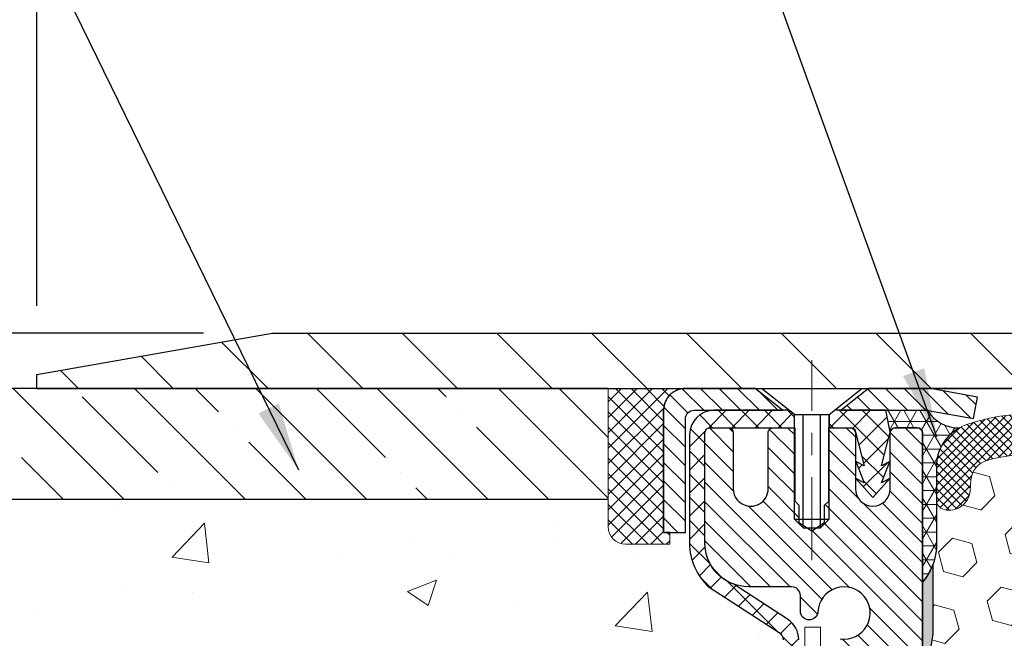
# Model space of a CAD drawing. Extents: x 13 to 3254, y -2 to 1977.
# Drawn here: x 160 to 165, y 53 to 55 of the extents above; entities that cross this region are included whole.
import ezdxf

# ---------------------------------------------------------------- set-up
doc = ezdxf.new("R2010")
doc.units = 0
doc.header["$LTSCALE"] = 5
doc.header["$MEASUREMENT"] = 0
doc.linetypes.add('CENTERX2', pattern=[4, 2.5, -0.5, 0.5, -0.5])
doc.layers.get('0').update_dxf_attribs({"color": 200, "linetype": 'CONTINUOUS'})
doc.layers.get('DEFPOINTS').update_dxf_attribs({"linetype": 'CONTINUOUS'})
for name, color, linetype, lineweight in [('CENTERLINE - L', 1, 'CENTERX2', 18), ('CONCRETE - H', 130, 'CONTINUOUS', 9), ('CONCRETE - L', 132, 'CONTINUOUS', 13), ('CORNER BEAD - H', 50, 'CONTINUOUS', 15), ('CORNER BEAD - L', 52, 'CONTINUOUS', 25), ('COVER PLATE - H', 251, 'CONTINUOUS', 13), ('COVER PLATE - L', 7, 'CONTINUOUS', 25), ('DECK COAT - L', 22, 'CONTINUOUS', 18), ('DIMS', 50, 'CONTINUOUS', 25), ('EPOXY ADHESIVE - H', 50, 'CONTINUOUS', 15), ('EPOXY ADHESIVE - L', 52, 'CONTINUOUS', 25), ('FOAM INSERT - H', 150, 'CONTINUOUS', 9), ('MIG CAPPING STRIP - H', 251, 'CONTINUOUS', 20), ('MIG CAPPING STRIP - L', 7, 'CONTINUOUS', 25), ('MIG RETAINER - H', 251, 'CONTINUOUS', 20), ('MIG RETAINER - L', 7, 'CONTINUOUS', 30), ('NOSING - H', 100, 'CONTINUOUS', 15), ('PVC SIDESHEET - H', 170, 'CONTINUOUS', 20), ('PVC SIDESHEET - L', 150, 'CONTINUOUS', 25), ('SCREW - L', 1, 'CONTINUOUS', 25), ('SEALANT - H', 50, 'CONTINUOUS', 15), ('SEALANT - L', 52, 'CONTINUOUS', 20), ('SILICONE BELLOWS - H', 20, 'CONTINUOUS', 13), ('SILICONE BELLOWS - L', 22, 'CONTINUOUS', 13), ('TEXT - 4', 241, 'CONTINUOUS', 25)]:
    doc.layers.add(name, color=color, linetype=linetype, lineweight=lineweight)
doc.layers.add('NOSING - L', color=102, linetype='CONTINUOUS')
doc.layers.add('SEALANT', color=1, linetype='CONTINUOUS')
doc.dimstyles.get("Standard").update_dxf_attribs({"dimtxt": 0.18, "dimasz": 0.18, "dimexe": 0.18, "dimexo": 0.0625, "dimgap": 0.09, "dimtad": 0, "dimtih": 1, "dimtoh": 1, "dimdec": 4, "dimzin": 0, "dimdsep": 46, "dimtxsty": 'Standard', "dimcen": 0.09, "dimadec": 0, "dimazin": 0, "dimtfac": 1, "dimtdec": 4, "dimtofl": 0, "dimtmove": 0, "dimatfit": 3, "dimfxl": 1, "dimtolj": 1, "dimtzin": 0, "dimarcsym": 0})

# ---------------------------------------------------------------- blocks, each defined once
blk = doc.blocks.new('*X26')
at = {"color": 0}
for p, q in [((1237.986130794628, 929.2961535421395), (1237.97385116075, 929.3084331760182)), ((1238.536813030436, 929.1775962613214), (1238.667649945133, 929.3084331760183)), ((1239.602059879881, 928.4750761578006), (1240.435416898099, 929.3084331760183)), ((1246.588648714498, 922.4614025752369), (1239.741618113716, 929.3084331760182)), ((1240.190661302946, 927.2959106278986), (1242.203183851066, 929.3084331760184)), ((1240.238648714498, 923.8083641335176), (1245.738717756998, 929.3084331760184)), ((1240.238648714498, 925.5761310864839), (1243.970950804032, 929.3084331760184)), ((1240.238648714498, 922.0405971805513), (1246.588648714498, 928.3905971805514)), ((1246.588648714498, 924.2291695282032), (1241.509385066682, 929.3084331760182)), ((1246.588648714498, 925.9969364811695), (1243.277152019649, 929.3084331760182)), ((1246.588648714498, 927.7647034341359), (1245.044918972615, 929.3084331760182)), ((1246.588648714498, 920.6936356222706), (1240.226369080619, 927.0559152561492)), ((1240.238648714498, 920.2728302275848), (1246.588648714498, 926.622830227585)), ((1246.588648714497, 918.9258686693039), (1240.238648714498, 925.2758686693037)), ((1240.238648714498, 918.5050632746186), (1246.588648714498, 924.8550632746186)), ((1246.588648714497, 917.1581017163379), (1240.238648714498, 923.5081017163377)), ((1240.238648714498, 916.7372963216523), (1246.588648714498, 923.0872963216523)), ((1246.588648714497, 915.3903347633716), (1240.238648714498, 921.7403347633713)), ((1240.238648714498, 914.9695293686858), (1246.588648714498, 921.3195293686858)), ((1246.588648714497, 913.6225678104047), (1240.238648714498, 919.9725678104049)), ((1240.238648714498, 913.2017624157195), (1246.588648714498, 919.5517624157194)), ((1246.193007264837, 912.2504423070994), (1240.238648714498, 918.2048008574385)), ((1240.249262063965, 911.4446088122202), (1246.588648714498, 917.783995462753)), ((1245.15052543455, 911.5251571844204), (1240.238648714498, 916.4370339044722)), ((1242.017029016931, 911.4446088122202), (1246.588648714498, 916.0162285097866)), ((1243.463306853783, 911.4446088122203), (1240.238648714498, 914.6692669515057)), ((1243.784795969898, 911.4446088122203), (1246.588648714498, 914.2484615568203)), ((1239.538648714498, 912.5017624157197), (1239.845319474796, 912.8084331760185)), ((1241.695539900817, 911.4446088122203), (1240.238648714498, 912.9014999985397)), ((1239.92777294785, 911.4446088122202), (1239.538648714498, 911.833733045573))]:
    blk.add_line(p, q, dxfattribs=at)
blk = doc.blocks.new('*X25')
at = {"color": 0}
for p, q in [((1133.863152648957, 902.6043771683002), (1131.387882366872, 905.0796474503851)), ((1135.984472992516, 902.6043771683002), (1133.484472992516, 905.1043771683001)), ((1138.105793336076, 902.6043771683002), (1135.605793336076, 905.1043771683001)), ((1140.227113679636, 902.6043771683002), (1137.727113679635, 905.1043771683002)), ((1142.348434023195, 902.6043771683002), (1140.287575257986, 904.6652359335101)), ((1155.076356084553, 902.6043771683001), (1152.648486142306, 905.0322471105471)), ((1157.197676428113, 902.6043771683001), (1154.697676428113, 905.1043771683002)), ((1159.318996771673, 902.6043771683001), (1156.818996771672, 905.1043771683002)), ((1161.868560061922, 902.1761342216098), (1158.940317115232, 905.1043771683002)), ((1164.461284926273, 901.7047297008188), (1161.355634957523, 904.8103796695679)), ((1132.033135520439, 902.3130739532578), (1129.972474273652, 904.3737352000455)), ((1152.955035740993, 902.6043771683001), (1151.469974840329, 904.0894380689649)), ((1165.076234728014, 903.2111002426379), (1163.948359821874, 904.338975148777)), ((1131.738648714498, 900.4862404156396), (1129.264174327774, 902.9607148023633)), ((1150.833715397434, 902.6043771683001), (1150.291463538351, 903.1466290273829)), ((1131.738648714498, 898.3649200720799), (1129.238648714498, 900.86492007208)), ((1131.738648714498, 896.2435997285204), (1129.238648714498, 898.7435997285204)), ((1131.738648714498, 894.1222793849607), (1129.238648714498, 896.6222793849607)), ((1131.738648714498, 892.0009590414011), (1129.238648714498, 894.5009590414012)), ((1131.738648714498, 889.8796386978414), (1129.238648714498, 892.3796386978415)), ((1130.89258990048, 888.6043771683), (1129.238648714498, 890.2583183542819))]:
    blk.add_line(p, q, dxfattribs=at)
blk = doc.blocks.new('*D30')
at = {"layer": 'DEFPOINTS', "color": 0, "transparency": 16777216}
for p in [(161.3471599786859, 54.06981262581876), (157.2370495596884, 53.81981262581853), (160.283794637505, 53.81981262581853)]:
    blk.add_point(p, dxfattribs=at)
at = {"layer": 'DIMS', "color": 0, "lineweight": -2, "transparency": 16777216}
for p, q in [((156.9270495596884, 55.55684669107352), (157.2370495596884, 55.55684669107352)), ((157.2370495596884, 55.55684669107352), (157.2370495596884, 54.68981262581875)), ((157.2370495596884, 54.37981262581876), (157.2370495596884, 54.68981262581875)), ((161.0371599786859, 54.06981262581876), (156.9270495596884, 54.06981262581876)), ((159.973794637505, 53.81981262581853), (156.9270495596884, 53.81981262581853)), ((157.2370495596884, 53.50981262581853), (157.2370495596884, 53.19981262581853))]:
    blk.add_line(p, q, dxfattribs=at)
at = {"layer": 'DIMS', "color": 0, "transparency": 16777216}
for points in [[(157.1853828930217, 54.37981262581876), (157.2887162263551, 54.37981262581876), (157.2370495596884, 54.06981262581876)], [(157.1853828930217, 53.50981262581853), (157.2887162263551, 53.50981262581853), (157.2370495596884, 53.81981262581853)]]:
    blk.add_solid(points, dxfattribs=at)
at = {"layer": 'DIMS', "color": 0, "transparency": 16777216, "insert": (155.6353828930217, 55.55684669107355), "char_height": 0.31, "attachment_point": 5}
blk.add_mtext('\\A1;1/4 IN\\P [6.4mm]', dxfattribs=at)
blk = doc.blocks.new('*D32')
at = {"layer": 'DEFPOINTS', "color": 0, "transparency": 16777216}
for p in [(178.2837946375048, 57.49269889166617), (160.283794637505, 53.8823126258183), (178.2837946375048, 53.88231262581851)]:
    blk.add_point(p, dxfattribs=at)
at = {"layer": 'DIMS', "color": 0, "lineweight": -2, "transparency": 16777216}
for p, q in [((160.283794637505, 54.1923126258183), (160.283794637505, 57.80269889166618)), ((178.2837946375048, 54.19231262581852), (178.2837946375048, 57.80269889166618)), ((160.593794637505, 57.49269889166617), (167.4228885292429, 57.49269889166617)), ((177.9737946375048, 57.49269889166617), (170.6262218625762, 57.49269889166617))]:
    blk.add_line(p, q, dxfattribs=at)
at = {"layer": 'DIMS', "color": 0, "transparency": 16777216}
for points in [[(160.593794637505, 57.54436555833284), (160.593794637505, 57.4410322249995), (160.283794637505, 57.49269889166617)], [(177.9737946375048, 57.54436555833284), (177.9737946375048, 57.4410322249995), (178.2837946375048, 57.49269889166617)]]:
    blk.add_solid(points, dxfattribs=at)
at = {"layer": 'DIMS', "color": 0, "transparency": 16777216, "insert": (169.0245551959096, 57.49269889166617), "char_height": 0.31, "attachment_point": 5}
blk.add_mtext('\\A1;18 IN\\P [457.2mm]', dxfattribs=at)

msp = doc.modelspace()

# ---------------------------------------------------------------- hatches: boundary and pattern name
at = {"layer": 'CONCRETE - H'}
h = msp.add_hatch(dxfattribs=at)
h.set_pattern_fill('AR-CONC', color=256, scale=0.1875)
h.set_pattern_definition([(49.99999999999999, (0, 0), (1.344862842376413, -0.1176602530923658), [0.140625, -1.546875]), (355, (0, 0), (-0.260158750524375, 1.410360250687522), [0.1125, -1.2375]), (100.45144446, (0.112071901875, -0.00980502), (1.084704087613335, 1.29269998306618), [0.11951286, -1.31464146]), (46.18420000000002, (0, 0.375), (2.001077495009198, -0.3103486514870185), [0.2109375, -2.3203125]), (96.63563549, (0.166756396875, 0.349137549375), (1.752491148139178, 1.826472376452282), [0.17926939125, -1.9719633]), (351.1841639899999, (0, 0.375), (1.7524911469777, 1.826472375506232), [0.16875, -1.856250001875]), (21, (0.1875, 0.28125), (1.119200722722116, -0.7549104199975103), [0.140625, -1.546875]), (326.0000000000001, (0.1875, 0.28125), (0.4562162473529657, 1.359656334462849), [0.1125, -1.2375]), (71.45144474, (0.28076672625, 0.21834079875), (1.575416956368696, 0.6047459115119134), [0.11951285625, -1.31464146]), (37.50000000000001, (0, 0), (0.02279972871992, 0.6241759759337091), [0, -1.2225, 0, -1.25625, 0, -1.2421875]), (7.499999999999999, (0, 0), (0.4932553827040286, 0.7395219597794255), [0, -0.7162499999999999, 0, -1.194375, 0, -0.4734375]), (327.5, (-0.418125, 0), (1.000917067823267, -0.04229038450196204), [0, -0.46875, 0, -1.4625, 0, -1.940625]), (317.5, (-0.605625, 0), (1.093474067516974, 0.1876968418730957), [0, -0.609375, 0, -0.97125, 0, -1.378125])])
edge = h.paths.add_edge_path()
edge.add_line((163.6260934440322, 52.68351268986298), (163.5552274440321, 52.68351268986318))
edge.add_line((163.5552274440321, 52.68351268986318), (163.5552274440305, 52.38609638558206))
edge.add_arc((163.5158574440304, 52.38609638558226), 0.03937000000016155, 287.3023772369137, 359.99999999972084, ccw=False)
edge.add_line((163.5275666524006, 52.34850793869553), (163.5102937113072, 52.34198194190073))
edge.add_line((163.5102937113072, 52.34198194190073), (163.4931171151327, 52.3352675618324))
edge.add_line((163.4931171151327, 52.3352675618324), (163.4761332087963, 52.32817641521702))
edge.add_line((163.4761332087963, 52.32817641521702), (163.4594383372167, 52.32052011878098))
edge.add_line((163.4594383372167, 52.32052011878098), (163.443128845313, 52.31211028925081))
edge.add_line((163.443128845313, 52.31211028925081), (163.4429420293432, 52.31200041444948))
edge.add_line((163.4429420293432, 52.31200041444948), (163.4272899309881, 52.30279471752992))
edge.add_line((163.4272899309881, 52.30279471752992), (163.4119494016781, 52.29260743745026))
edge.add_line((163.4119494016781, 52.29260743745026), (163.3971166475123, 52.28164225049009))
edge.add_line((163.3971166475123, 52.28164225049009), (163.382801050091, 52.26999298580513))
edge.add_line((163.382801050091, 52.26999298580513), (163.3690119944961, 52.25775342132415))
edge.add_line((163.3690119944961, 52.25775342132415), (163.3557607153126, 52.24499011972698))
edge.add_line((163.3557607153126, 52.24499011972698), (163.3430633337597, 52.2316977368413))
edge.add_line((163.3430633337597, 52.2316977368413), (163.3309332061661, 52.21786966075733))
edge.add_line((163.3309332061661, 52.21786966075733), (163.3193704155764, 52.20353829157234))
edge.add_line((163.3193704155764, 52.20353829157234), (163.3083719544948, 52.18874511290711))
edge.add_line((163.3083719544948, 52.18874511290711), (163.2979348154253, 52.17353160838239))
edge.add_line((163.2979348154253, 52.17353160838239), (163.2880559908722, 52.15793926161898))
edge.add_line((163.2880559908722, 52.15793926161898), (163.2787324733396, 52.14200955623762))
edge.add_line((163.2787324733396, 52.14200955623762), (163.2699611916982, 52.12578393398375))
edge.add_line((163.2699611916982, 52.12578393398375), (163.2617339471425, 52.10930046222423))
edge.add_line((163.2617339471425, 52.10930046222423), (163.254033731434, 52.09259141108664))
edge.add_line((163.254033731434, 52.09259141108664), (163.2468426680495, 52.07568847930536))
edge.add_line((163.2468426680495, 52.07568847930536), (163.2401424038284, 52.05862188011294))
edge.add_line((163.2401424038284, 52.05862188011294), (163.2339100280674, 52.04140762257553))
edge.add_line((163.2339100280674, 52.04140762257553), (163.2281200979614, 52.0240538241395))
edge.add_line((163.2281200979614, 52.0240538241395), (163.2227471435614, 52.00656851765477))
edge.add_line((163.2227471435614, 52.00656851765477), (163.2177656949189, 51.98895973597122))
edge.add_line((163.2177656949189, 51.98895973597122), (163.213150282085, 51.97123551193879))
edge.add_line((163.213150282085, 51.97123551193879), (163.2088754351109, 51.95340387840737))
edge.add_line((163.2088754351109, 51.95340387840737), (163.204915684048, 51.93547286822688))
edge.add_line((163.204915684048, 51.93547286822688), (163.2012455589475, 51.91745051424719))
edge.add_line((163.2012455589475, 51.91745051424719), (163.1978395898606, 51.89934484931824))
edge.add_line((163.1978395898606, 51.89934484931824), (163.1959488716761, 51.88849168610066))
edge.add_line((163.1959488716761, 51.88849168610066), (163.1946723068385, 51.88116390628993))
edge.add_line((163.1946723068385, 51.88116390628993), (163.1917182399324, 51.86291571801213))
edge.add_line((163.1917182399324, 51.86291571801213), (163.1889519191938, 51.84460831733482))
edge.add_line((163.1889519191938, 51.84460831733482), (163.1863478746737, 51.82624973710783))
edge.add_line((163.1863478746737, 51.82624973710783), (163.1838806364235, 51.8078480101811))
edge.add_line((163.1838806364235, 51.8078480101811), (163.1815247344942, 51.78941116940454))
edge.add_line((163.1815247344942, 51.78941116940454), (163.1792546989372, 51.77094724762803))
edge.add_line((163.1792546989372, 51.77094724762803), (163.1770450598039, 51.75246427770152))
edge.add_line((163.1770450598039, 51.75246427770152), (163.1748703471453, 51.73397029247487))
edge.add_arc((163.2335246580396, 51.72710262630071), 0.0590550000013937, 173.3218076261389, 179.9999999911346)
edge.add_line((163.1744696580382, 51.72710262630984), (163.1744696580385, 51.66098698082904))
edge.add_line((163.1744696580385, 51.66098698082904), (163.1744696580375, 51.24992355830393))
edge.add_arc((163.1344696580375, 51.24992355830408), 0.04000000000002046, 269.9999999999186, 359.99999999979644, ccw=False)
edge.add_line((163.1344696580374, 51.20992355830406), (162.5320678912423, 51.20992355830562))
edge.add_line((162.5320678912423, 51.20992355830562), (162.5123010201536, 51.20992355830582))
edge.add_line((162.5123010201536, 51.20992355830582), (162.2571047071211, 51.20992355830627))
edge.add_line((162.2571047071211, 51.20992355830627), (161.7846647071206, 51.20992355830768))
edge.add_arc((161.7888252948409, 51.25047378493689), 0.04076311285780734, 225.3892363439882, 264.1417630426009, ccw=False)
edge.add_line((161.760197898644, 51.22145476433242), (161.6437313745118, 51.33792128846524))
edge.add_arc((161.3940294002039, 51.0882193141587), 0.3531319186165857, 44.99999999984756, 76.09799910878698)
edge.add_arc((161.1047448071174, 49.91944954072007), 1.557170273114086, 76.09799910876974, 103.9020008909135)
edge.add_arc((160.8154602140372, 51.08821931416019), 0.3531319186166572, 103.9020008908728, 134.9999999998272)
edge.add_line((160.5657582397307, 51.3379212884682), (160.4864176769012, 51.25858072563877))
edge.add_line((160.4864176769012, 51.25858072563877), (160.4492917155982, 51.22145476433608))
edge.add_arc((160.421452921623, 51.24929355831146), 0.03937000000001324, 269.99999999991724, 314.9999999998757, ccw=False)
edge.add_line((160.4214529216229, 51.20992355831144), (160.2751481682968, 51.20992355831186))
edge.add_arc((160.2751481682965, 51.09968755831202), 0.1102359999998441, 89.99999999986704, 119.9999999998891)
edge.add_line((160.2200301682968, 51.19515473472357), (159.4330456992806, 50.7407896381673))
edge.add_arc((159.4133606992806, 50.77488505831472), 0.03937000000035683, 270, 299.9999999996688, ccw=False)
edge.add_line((159.4133606992806, 50.73551505831436), (158.5456458992805, 50.73551505831669))
edge.add_line((158.5456458992805, 50.73551505831669), (158.5054027582516, 50.73551505831687))
edge.add_arc((158.5054027582514, 50.62527905831659), 0.1102360000002847, 89.99999999988184, 119.9999999998423)
edge.add_line((158.4502847582515, 50.72074623472857), (158.3145238506334, 50.64236463817038))
edge.add_arc((158.2948388506336, 50.67646005831735), 0.03936999999989005, 270.00000000008276, 299.9999999997744, ccw=False)
edge.add_line((158.2948388506337, 50.63709005831747), (157.6251551506337, 50.63709005831932))
edge.add_line((157.6251551506337, 50.63709005831932), (157.6251551506336, 50.56622405831935))
edge.add_line((157.6251551506336, 50.56622405831935), (157.6460313978101, 50.5386650583193))
edge.add_line((157.6460313978101, 50.5386650583193), (157.6460313978098, 50.46779905831927))
edge.add_line((157.6460313978098, 50.46779905831927), (157.6460314056802, 50.46779865610249))
edge.add_line((157.6460314056802, 50.46779865610249), (157.1692009275211, 50.46779865610382))
edge.add_line((157.1692009275211, 50.46779865610382), (156.8289021517638, 50.85847474326813))
edge.add_line((156.8289021517638, 50.85847474326813), (156.524596075621, 51.2405345712762))
edge.add_line((156.524596075621, 51.2405345712762), (156.1695723897705, 51.80746212197778))
edge.add_line((156.1695723897705, 51.80746212197778), (156.0195199092383, 52.20237092367783))
edge.add_line((156.0195199092383, 52.20237092367783), (155.3160840805253, 53.19372966773969))
edge.add_line((155.3160840805253, 53.19372966773969), (154.9425947951547, 53.51416692151658))
edge.add_line((154.9425947951547, 53.51416692151658), (154.3411001798616, 53.81644590557585))
edge.add_line((154.3411001798616, 53.81644590557585), (155.7677584869814, 53.81981540002457))
edge.add_line((155.7677584869814, 53.81981540002457), (157.2837935231609, 53.81981540002457))
edge.add_line((157.2837935231609, 53.81981540002457), (157.2837935231609, 53.31988108509196))
edge.add_line((157.2837935231609, 53.31988108509196), (162.8645033388657, 53.31988108509196))
edge.add_line((162.8645033388657, 53.31988108509196), (162.8645033388657, 53.19525538570188))
edge.add_arc((162.9432434963461, 53.19525538570193), 0.0787401574803539, 180.0000000000362, 269.9999999999793)
edge.add_line((162.943243496346, 53.11651522822158), (163.142062393984, 53.11651522822159))
edge.add_line((163.142062393984, 53.11651522822159), (163.142062393984, 53.17020910081202))
edge.add_line((163.142062393984, 53.17020910081202), (163.2129285357165, 53.17020910081202))
edge.add_line((163.2129285357165, 53.17020910081202), (163.2318055902857, 53.17041089487362))
edge.add_line((163.2318055902857, 53.17041089487362), (163.2318055902855, 53.12099754570313))
edge.add_arc((163.4983620231623, 53.12099754570254), 0.2665564328767687, 179.9999999998732, 228.1938505934918)
edge.add_line((163.3206721793409, 52.92230519227469), (163.6358901197965, 52.71835696080169))
edge.add_arc((163.6145035231608, 52.68530230327296), 0.03936999999999344, -3.097966327914037e-11, 57.0968478609189, ccw=False)
edge.add_line((163.6538735231608, 52.68530230327293), (163.6260934440322, 52.68351268986298))
h.paths.add_polyline_path([(160.4824037025173, 51.70865551773745), (160.4824037025173, 52.69032218440412)], flags=16)
h.paths.add_polyline_path([(156.4950664323167, 51.07478226026737), (158.4067330989834, 51.07478226026737), (158.4067330989834, 52.05644892693404), (156.4950664323167, 52.05644892693404)], flags=25)
at = {"layer": 'CORNER BEAD - H'}
h = msp.add_hatch(dxfattribs=at)
h.set_pattern_fill('NET3', color=256, scale=0.4999999999999999, style=0)
h.set_pattern_definition([(0, (231.6705979547324, 22.85851780439882), (0, 0.06249999999999999), []), (59.99999999999999, (231.6705979547324, 22.85851780439882), (-0.05412658773652741, 0.03125), []), (120, (231.6705979547324, 22.85851780439882), (-0.05412658773652741, -0.03124999999999998), [])])
h.paths.add_polyline_path([(164.3064002472622, 53.7212311210465), (164.1184406328674, 53.72139020317432), (164.1381242318215, 53.6229650063318, -0.1521782658945325), (164.1450429692734, 53.63573130824952, -0.198912367378385), (164.1617462790652, 53.64265004570176), (164.2601714759161, 53.64265004570176, -0.414213562373095), (164.2837935231603, 53.61902799845755), (164.283793523161, 52.94481540002458, 0.1620058556709642), (164.346293523161, 53.09655963613345), (164.346293523161, 53.46573965367129, -0.2762152819573898), (164.4516722235002, 53.64194070261962, -0.271802222522956)])
at = {"layer": 'COVER PLATE - H'}
h = msp.add_hatch(dxfattribs=at)
h.set_pattern_fill('ANSI31', color=256, scale=2.42, angle=90, style=0)
h.set_pattern_definition([(135, (113.8198356665564, 44.43078367940659), (-0.2138998013089306, -0.2138998013089306), [])])
h.paths.add_polyline_path([(161.3471599786859, 54.06981262581876), (160.2837946375049, 53.88231262581828), (160.2837946375049, 53.81981262581874), (169.065044637505, 53.81981262581876), (168.815044637505, 54.06981262581876)])
at = {"layer": 'EPOXY ADHESIVE - H'}
h = msp.add_hatch(dxfattribs=at)
h.set_pattern_fill('AR-SAND', color=256, scale=0.03937007874015701)
h.set_pattern_definition([(37.50000000000001, (231.6705979547324, 22.85851780439882), (-0.002480053468882181, 0.07585920350445416), [0, -0.05984251968503865, 0, -0.06692913385826692, 0, -0.06397637795275514]), (7.499999999999999, (231.6705979547324, 22.85851780439882), (0.06967624823888606, 0.1111081128043191), [0, -0.03228346456692874, 0, -0.05393700787401511, 0, -0.02066929133858243]), (327.5, (231.622172757882, 22.85851780439882), (0.1226040103051755, 0.0002227973833450738), [0, -0.0196850393700785, 0, -0.07086614173228262, 0, -0.09251968503936897]), (317.5, (231.622172757882, 22.85851780439882), (0.118351441124892, 0.03455415609977319), [0, -0.009842519685039252, 0, -0.04645669291338526, 0, -0.05314960629921196])])
edge = h.paths.add_edge_path()
edge.add_line((164.3310317291944, 53.02512443831099), (164.3297138921048, 52.71145107529763))
edge.add_line((164.3297138921048, 52.71145107529763), (164.3127367915222, 52.59806793698134))
edge.add_line((164.3127367915222, 52.59806793698134), (164.3294403620203, 52.49912483156321))
edge.add_line((164.3294403620203, 52.49912483156321), (164.3358519072027, 52.28774496536924))
edge.add_line((164.3358519072027, 52.28774496536924), (164.3550828956818, 52.1276094436157))
edge.add_line((164.3550828956818, 52.1276094436157), (164.3358519072027, 52.06355567922263))
edge.add_line((164.3358519072027, 52.06355567922263), (164.3486713504995, 51.8457711030528))
edge.add_line((164.3486713504995, 51.8457711030528), (164.3550828956818, 51.70297865287465))
edge.add_line((164.3550828956818, 51.70297865287465), (164.3358519072027, 51.45957301525594))
edge.add_line((164.3358519072027, 51.45957301525594), (164.3486713504995, 51.2545978590383))
edge.add_line((164.3486713504995, 51.2545978590383), (164.3358519072027, 50.91511046405866))
edge.add_line((164.3358519072027, 50.91511046405866), (164.3358519072027, 50.84011833806652))
edge.add_line((164.3358519072027, 50.84011833806652), (164.3550828956818, 50.64155011336878))
edge.add_line((164.3550828956818, 50.64155011336878), (164.3358519072027, 50.52625422607933))
edge.add_line((164.3358519072027, 50.52625422607933), (164.3550828956818, 50.35330706282956))
edge.add_line((164.3550828956818, 50.35330706282956), (164.342263452385, 50.22519953404388))
edge.add_line((164.342263452385, 50.22519953404388), (164.3614907937963, 49.96257532340995))
edge.add_line((164.3614907937963, 49.96257532340995), (164.3425707531415, 49.81981540002356))
edge.add_line((164.3425707531415, 49.81981540002356), (164.3460671202733, 49.68333422250244))
edge.add_line((164.3460671202733, 49.68333422250244), (164.3430108035789, 49.55196156658768))
edge.add_line((164.3430108035789, 49.55196156658768), (164.3491234369677, 49.39614753585208))
edge.add_line((164.3491234369677, 49.39614753585208), (164.3307854340822, 49.27699564341991))
edge.add_line((164.3307854340822, 49.27699564341991), (164.3460671202733, 49.11201605909038))
edge.add_line((164.3460671202733, 49.11201605909038), (164.3155038506107, 49.00202972025214))
edge.add_line((164.3155038506107, 49.00202972025214), (164.3307854340822, 48.8767674080426))
edge.add_line((164.3307854340822, 48.8767674080426), (164.3181209386236, 48.81981540002475))
edge.add_line((164.3181209386236, 48.81981540002475), (164.2837935231606, 48.81981540002475))
edge.add_line((164.2837935231606, 48.81981540002475), (164.2837946375096, 50.46779865608388))
edge.add_line((164.2837946375096, 50.46779865608388), (164.0475813458142, 50.46779865608454))
edge.add_line((164.0475813458142, 50.46779865608454), (164.0475803721541, 50.866815045693))
edge.add_line((164.0475803721541, 50.866815045693), (164.2837935231555, 50.86681504569232))
edge.add_line((164.2837935231555, 50.86681504569232), (164.2837935231601, 52.94481540002458))
edge.add_arc((164.0870246471448, 53.11460330767752), 0.2598959871823148, 319.2097510610809, 339.8617083185561)
at = {"layer": 'FOAM INSERT - H'}
h = msp.add_hatch(dxfattribs=at)
h.set_pattern_fill('HEX', color=256, scale=0.72, angle=45, style=0)
h.set_pattern_definition([(45, (113.8198356665564, 44.43078367940659), (-0.110227038425243, 0.110227038425243), [0.09, -0.18]), (165, (113.8198356665564, 44.43078367940659), (-0.04034589624756245, -0.1505729346728054), [0.09, -0.18]), (105, (113.8834752768632, 44.49442328971337), (-0.1505729346728054, -0.04034589624756237), [0.09, -0.18])])
h.paths.add_polyline_path([(169.096294637505, 50.88231262581876, 0.4142135623730951), (168.908794637505, 51.06981262581876), (168.908794637505, 51.56981262581876, 0.4142135623730951), (169.096294637505, 51.75731262581876), (169.096294637505, 52.06981262581876, 0.4142135623730951), (168.908794637505, 52.25731262581876), (168.908794637505, 52.94481262581876, -0.1620058556709583), (168.846294637505, 53.09655686192762), (168.846294637505, 53.31848760945037, -0.3419987131543633), (168.8111383874993, 53.27310108586045, -0.4678085753712874), (168.6942020717165, 53.35701600313337), (168.6905222869846, 53.40718354426501, 0.3154002288619432), (168.6179909115678, 53.49609773445327, 0.1752171006127762), (168.1833640953812, 53.46499741702954, 0.2212203998699706), (168.0724914434017, 53.33782231132285, -0.7517211682113646), (167.8923763126208, 53.33782231132283, 0.2212203998699411), (167.7815036606415, 53.46499741702952, 0.2122786689929564), (167.2608535468489, 53.46499741701585, 0.2212203998470953), (167.1499808948811, 53.33782231132008, -0.7517211681844714), (166.9698657641013, 53.33782231132009, 0.2212203998471927), (166.8589931121333, 53.4649974170159, 0.2122786689995516), (166.3383429983259, 53.4649974170229, 0.2212203998587035), (166.2274703463522, 53.33782231132163, -0.7517211681979109), (166.0473552155715, 53.33782231132163, 0.2212203998587034), (165.9364825635978, 53.4649974170229, 0.2122786689927503), (165.4158324498056, 53.46499741702267, 0.2212203998583314), (165.304959797832, 53.33782231132157, -0.7517211681973808), (165.1248446670513, 53.33782231132157, 0.2212203998583315), (165.0139720150778, 53.46499741702267, 0.1776223141339631), (164.5735993614094, 53.49444460298767, 0.3128374551412405), (164.5019646537703, 53.40578839255786), (164.4983872032944, 53.35701600314283, -0.4678085754018812), (164.3814508875164, 53.27310108588163, -0.3419987132393429), (164.346294637505, 53.31848760946443), (164.346294637505, 53.09655686192762, -0.07061630252949813), (164.3310328435384, 53.02512166410524), (164.3297150064488, 52.71144830109164), (164.3127379058662, 52.59806516277578), (164.3294414763643, 52.49912205735765), (164.3358530215465, 52.28774219116351), (164.3550840100258, 52.12760666940986), (164.3358530215466, 52.06355290501681), (164.348672464843, 51.84576832885129), (164.3550840100258, 51.70297587866854), (164.3358530215466, 51.45957024105012), (164.3486724648435, 51.25459508483218), (164.3358530215466, 50.91510768985316), (164.3358530215466, 50.84011556386034), (164.3550840100258, 50.64154733916291), (164.3358530215466, 50.5262514518736), (164.3550840100258, 50.3533042886237), (164.342264566729, 50.22519675983752), (164.3614919081403, 49.96257254920427), (164.3425718674854, 49.8198126258179), (164.3460682346173, 49.68333144829661), (164.3430119179229, 49.5519587923817), (164.3491245513115, 49.39614476164587), (164.3307865484262, 49.27699286921403), (164.3460682346173, 49.11201328488472), (164.3155049649547, 49.00202694604639), (164.3307865484262, 48.87676463383676), (164.3181220529675, 48.81981262581893), (168.908794637505, 48.81981262581876), (168.908794637505, 50.38231262581876, 0.4142135623730951), (169.096294637505, 50.56981262581876)])
at = {"layer": 'MIG RETAINER - H'}
h = msp.add_hatch(dxfattribs=at)
h.set_pattern_fill('ANSI31', color=256, scale=0.5, style=0)
h.set_pattern_definition([(135, (3114.925177010754, -434.7552748134248), (0.04419417382415921, 0.04419417382415922), [])])
h.paths.add_polyline_path([(163.9570225231628, 53.6426500457011, -0.4142135623745046), (163.9806445231629, 53.61902804570094), (163.9806445231622, 53.36706004570102, 1), (164.1381245231625, 53.3670600457006), (164.1381245231632, 53.61902804570057, -0.414213562373095), (164.1617465231635, 53.64265004570048), (164.2601715231631, 53.64265004570022, -0.4142135623737996), (164.2837935231632, 53.61902804570009), (164.2837935231555, 50.86681504569226), (164.0475735231552, 50.866815045693), (164.0475735231599, 52.50026517918168, 0.2679491924315066), (164.0278885231602, 52.53436059932876), (163.9294635231602, 52.59118629957395, -0.2679491924311229), (163.8900935231604, 52.65937713986806), (163.8900935231605, 52.66965586511337, -0.4568502517478955), (163.9125906660176, 52.68913896234015, 2.579938514476039), (163.8115110762555, 52.81213610036808, -0.3991631024955304), (163.7721935939534, 52.7747989519239), (163.7719835231609, 52.7747989519239, -0.4142135623730951), (163.732613523161, 52.81416895192403), (163.7326135231612, 52.88477754570174, 0.414213562372672), (163.6932435231614, 52.92414754570179), (163.4983620231613, 52.92414754570235, -0.4142135623736871), (163.3015120231616, 53.12099754570282), (163.301512023163, 53.61902804570296, -0.4142135623667517), (163.3251340231628, 53.64265004570284), (163.4058425231634, 53.64265004570261, -0.4142135623681612), (163.4294645231629, 53.61902804570248), (163.4294645231623, 53.36706004570256, 1), (163.5869445231626, 53.36706004570213), (163.5869445231633, 53.61902804570217, -0.41421356237239), (163.6105665231635, 53.64265004570204), (163.7066519650076, 53.64265004570181), (163.7066519650066, 53.31175351589995), (163.7259376045453, 53.29242283167575), (163.7259376045451, 53.21528027351961), (163.7837945231619, 53.17670899444234), (163.8416514417783, 53.2152802735197), (163.8416514417794, 53.2924228316751), (163.8609370813179, 53.31170847121417), (163.8609370813188, 53.64265004570139)])
at = {"layer": 'NOSING - H'}
h = msp.add_hatch(dxfattribs=at)
h.set_pattern_fill('ANSI35', color=256, scale=1.55, angle=90)
h.set_pattern_definition([(135, (21.5, -53.55899609375007), (-0.2740038777097872, -0.2740038777097871), []), (135, (21.5, -53.28499221650006), (-0.2740038777097872, -0.2740038777097871), [0.484375, -0.096875, 0, -0.096875])])
h.paths.add_polyline_path([(157.7837935231609, 53.81983555877849), (157.7837935231609, 53.31985118506392), (162.864502184577, 53.31988108509196), (162.864502184577, 53.81981540002437), (158.5784601877786, 53.81981540002457)])
at = {"layer": 'PVC SIDESHEET - H'}
h = msp.add_hatch(dxfattribs=at)
h.set_pattern_fill('ANSI37', color=256, scale=0.59055, style=0)
h.set_pattern_definition([(45, (-15.50238541182387, -133.634404937857), (-0.05219773870371446, 0.05219773870371446), []), (135, (-15.50238541182387, -133.634404937857), (-0.05219773870371446, -0.05219773870371446), [])])
h.paths.add_polyline_path([(160.2818360675614, 51.0353579784588, -0.1316524975873664), (160.3015210675616, 51.0406325583118), (160.4622218914989, 51.04063255831137, 0.198912367379712), (160.5401705146298, 51.07291993518028), (160.6854650538242, 51.21821447437394, -0.1365295740960251), (160.771290237944, 51.26667518144886, -0.06076393309850828), (161.1049135231337, 51.30732880357927), (161.1049135231337, 51.37819480407744, 0.06076245125061343), (160.7542638351749, 51.33546538107602, 0.1365295740959744), (160.6353552246688, 51.2683243035297), (160.4900606854742, 51.12302976433593, -0.1989123673796351), (160.4622218914989, 51.11149855831137), (160.3015210675619, 51.11149855831179, 0.1316524975873694), (160.2464030675619, 51.09672973472352), (159.4594196351355, 50.64236463816725, -0.1316524975873988), (159.4397346351353, 50.63709005831426), (158.4948535985453, 50.63709005831687), (158.4948535985451, 50.56622405831691), (159.4397346351349, 50.56622405831426, 0.1316524975874024), (159.4948526351349, 50.58099288190253)])
h.paths.add_polyline_path([(161.4552257790676, 51.33546538107406, 0.06070440879000803), (161.1049135231337, 51.37819480407744), (161.1049135231337, 51.30732880357927, -0.06070292695281078), (161.4381993762982, 51.26667518144704, -0.1365295740962689), (161.5240245604181, 51.21821447437141), (161.6693190996112, 51.07291993517718, 0.1989123673799775), (161.747267722742, 51.04063255830776), (162.4002715478279, 51.04063255830594), (163.2337862823268, 51.04063255830378, 0.4142135623734461), (163.343786282327, 51.15063255830363), (163.3437862823277, 51.5990069967004), (163.343786282328, 51.72710262629907, -0.03006302589942897), (163.3442124960024, 51.73418488857756), (163.3466910722361, 51.75455979424227), (163.3492374447544, 51.77492838927195), (163.3519019237016, 51.79528599068031), (163.354734819222, 51.81562791548269), (163.3577864414597, 51.83594948069377), (163.3611071005591, 51.85624600332834), (163.3647471066644, 51.87651280040144), (163.3687567699199, 51.89674518892762), (163.3731869950934, 51.91693725704225), (163.3781023739971, 51.93705480653396), (163.3835811914351, 51.95703534055322), (163.3897023280244, 51.97681513091281), (163.396544664382, 51.99633044942526), (163.4041870811253, 52.01551756790327), (163.4127084588711, 52.03431275815946), (163.4221876782369, 52.05265229200644), (163.4327036198394, 52.07047244125691), (163.4443349508334, 52.08770927701663), (163.4571208936147, 52.10426178273185), (163.471015359119, 52.11994872834204), (163.4859611215316, 52.13457841253434), (163.5019009550376, 52.14795913399588), (163.5187776338219, 52.1598991914138), (163.5365339320699, 52.17020688347525), (163.5551089041595, 52.17870981022641), (163.574380116318, 52.18555462184587), (163.594174630738, 52.1911500241866), (163.6143180133323, 52.19591248700816), (163.6346358300137, 52.20025848007016, 0.360811796610141), (163.72451844403, 52.30859921744549), (163.7247395231607, 52.68530230327325, 0.2544175294245314), (163.6743859937412, 52.77785534435334), (163.4284389701905, 52.93698480385255, -0.3114351400793845), (163.301512023162, 53.12099754570319), (163.3015120231636, 53.61902804570293, -0.4142135623729923), (163.3251340231637, 53.64265004570284), (163.7050545229272, 53.64265004570179), (163.7050545229274, 53.70170516124797), (163.6804484173697, 53.72139004569404), (163.3420415902872, 53.72139004569497, 0.4142135623730919), (163.2318055902869, 53.6111540456953), (163.2318055902855, 53.12099754570325, 0.2134407686009616), (163.3206721793409, 52.92230519227469), (163.6358901197966, 52.71835696080164, -0.2544175294261725), (163.6538735231608, 52.68530230327274), (163.65365244403, 52.32355409328459, -0.3306422189407396), (163.6116817414045, 52.26702427983876), (163.5879214695047, 52.25995266819741), (163.564863869533, 52.25269250384984), (163.5421880893439, 52.24487269409194), (163.5200504216785, 52.2362641556776), (163.4986071592778, 52.22663780536082), (163.4780145948828, 52.2157645598955), (163.4584290212348, 52.2034153360356), (163.440006699677, 52.18936113849342), (163.4228616178769, 52.1734913983078), (163.4069819584639, 52.15604797928755), (163.3923326070889, 52.13733800986471), (163.3788784494033, 52.11766861847131), (163.3665840518418, 52.09734485828734), (163.3553983714012, 52.07657030432786), (163.3452480139225, 52.05540322500472), (163.3360585550687, 52.03388869318341), (163.3277606473462, 52.01205711879327), (163.3202872038624, 51.98993238269621), (163.3135711480731, 51.96753833586509), (163.3075454034342, 51.94489882927267), (163.3021428934017, 51.92203771389181), (163.2972965414316, 51.89897884069534), (163.2929392709801, 51.87574606065606), (163.2890040055027, 51.85236322474678), (163.2854236684557, 51.82885418394032), (163.2821311832949, 51.80524278920943), (163.2790594734765, 51.78155289152714), (163.2761414624561, 51.75780834186607), (163.27331007369, 51.73403299119899, 0.02941484541115593), (163.2729020093967, 51.72710262633079), (163.2729020093963, 51.5990069967006), (163.2729020093956, 51.15149855830371, -0.4142135623734379), (163.2329020093956, 51.11149855830378), (162.4002715478279, 51.11149855830591), (161.7472677227423, 51.11149855830776, -0.1989123673796858), (161.7194289287671, 51.12302976433249), (161.5741343895733, 51.26832430352705, 0.1365295740959943)])
h = msp.add_hatch(dxfattribs=at)
h.set_pattern_fill('ANSI37', color=256, scale=0.59055, style=0)
h.set_pattern_definition([(135, (3114.925177010754, -433.3543137427431), (0.05219773870371444, 0.05219773870371446), []), (45.00000000000001, (3114.925177010754, -433.3543137427431), (0.05219773870371445, -0.05219773870371446), [])])
h.paths.add_polyline_path([(164.1381245231627, 53.62296504570024), (164.1184409635769, 53.72139004569281), (163.8871407729274, 53.72139004569341), (163.8625345229268, 53.7017050456932), (163.8625345229275, 53.64265004570139), (163.9609595231632, 53.64265004570105, -0.414213562366329), (163.9806445231629, 53.62296504570101), (164.0208132440843, 53.47076887988722), (163.9822419650073, 53.49005451942556), (164.0208132440846, 53.39362632173091), (163.9822419650071, 53.41291196127021), (164.059384523162, 53.32769004570083), (164.1365270813174, 53.41291196126996), (164.0979558022407, 53.39362632173111), (164.1365270813176, 53.49005451942536), (164.0979558022399, 53.47076887988673)])
at = {"layer": 'SILICONE BELLOWS - H'}
h = msp.add_hatch(dxfattribs=at)
h.set_pattern_fill('ANSI37', color=256, scale=0.22, style=0)
h.set_pattern_definition([(45, (113.8198356665564, 44.43078367940659), (-0.01944543648263005, 0.01944543648263006), []), (135, (113.8198356665564, 44.43078367940659), (-0.01944543648263006, -0.01944543648263005), [])])
edge = h.paths.add_edge_path()
edge.add_line((167.058439209675, 53.44889930038737), (167.0599233294912, 53.3638741330613))
edge.add_line((167.0599233294912, 53.3638741330613), (167.0614074493074, 53.4488993003874))
edge.add_arc((167.261376988342, 53.44540881910505), 0.2000000000032156, 115.00573094385939, 179.0000000014797, ccw=False)
edge.add_arc((167.5211786037582, 52.8884079208801), 0.8146111616300408, 64.99426906011252, 115.0057309419214, ccw=False)
edge.add_arc((167.7809802191637, 53.44540881911369), 0.1999999999999531, 0.9999999999536158, 64.99426906057448, ccw=False)
edge.add_line((167.9809497581949, 53.44889930040098), (167.9824338780113, 53.3638741330613))
edge.add_line((167.9824338780113, 53.3638741330613), (167.9839179978278, 53.44889930040112))
edge.add_arc((168.1838875368623, 53.44540881911869), 0.2000000000031885, 115.0057309408704, 179.0000000014572, ccw=False)
edge.add_arc((168.4436891522484, 52.88840792087977), 0.8146111616299324, 70.75257375406642, 115.00573093885009, ccw=False)
edge.add_arc((168.6462946375049, 53.4686646721063), 0.200000000000075, 9.771383702172898e-11, 70.75257375465497, ccw=False)
edge.add_line((168.846294637505, 53.46866467210664), (168.8462946375051, 53.31848760945029))
edge.add_arc((168.7994196375051, 53.31848760945037), 0.04687500000005684, 284.47751217866363, 359.99999999991314, ccw=False)
edge.add_arc((168.7877008875168, 53.36387413305297), 0.0937500000109134, 184.1951275933663, 284.4775121731928, ccw=False)
edge.add_line((168.6942020717158, 53.35701600314277), (168.6905222869846, 53.40718354426501))
edge.add_arc((168.590790216803, 53.39986820569283), 0.1000000000057536, 4.195127594363147, 74.21627310410484)
edge.add_arc((168.443689152262, 52.87945994963263), 0.640798923973503, 74.21627310882585, 113.9695306580699)
edge.add_arc((168.2646142495689, 53.28224509161483), 0.200000000000017, 113.9695306580605, 163.8659191053313)
edge.add_arc((167.9824338780113, 53.36387413306085), 0.09374999999959581, 196.1340808946694, 343.86591910534315, ccw=False)
edge.add_arc((167.7002535064537, 53.28224509161492), 0.1999999999999626, 16.13408089464165, 66.03046934190554)
edge.add_arc((167.5211786037606, 52.87945994963258), 0.640798923973567, 66.0304693419267, 113.9695306610824)
edge.add_arc((167.3421037010463, 53.28224509160547), 0.1999999999999887, 113.9695306610938, 163.8659191033648)
edge.add_arc((167.0599233294912, 53.36387413306129), 0.09374999999994026, 196.1340808966306, 343.86591910336523, ccw=False)
edge.add_arc((166.7777429579361, 53.28224509160544), 0.2000000000000325, 16.13408089664469, 66.03046933893846)
edge.add_arc((166.5986680552218, 52.87945994963258), 0.6407989239735675, 66.0304693389287, 113.9695306595306)
edge.add_arc((166.4195931525183, 53.28224509161032), 0.1999999999999809, 113.9695306595354, 163.8659191043467)
edge.add_arc((166.1374127809619, 53.36387413306129), 0.09374999999994862, 196.1340808956523, 343.8659191043477, ccw=False)
edge.add_arc((165.8552324094054, 53.28224509161032), 0.1999999999999781, 16.13408089565325, 66.03046934046458)
edge.add_arc((165.6761575067019, 52.87945994963257), 0.6407989239735792, 66.03046934046989, 113.9695306595802)
edge.add_arc((165.4970826039981, 53.28224509161008), 0.2000000000000516, 113.969530659571, 163.8659191042982)
edge.add_arc((165.2149022324416, 53.3638741330613), 0.0937499999999664, 196.1340808956898, 343.86591910431014, ccw=False)
edge.add_arc((164.9327218608852, 53.2822450916102), 0.1999999999999686, 16.13408089567311, 66.0304693404001)
edge.add_arc((164.7536469581814, 52.87945994963255), 0.6407989239735922, 66.03046934042035, 106.3183222964167)
edge.add_arc((164.6016967239513, 53.39847305397791), 0.1000000000057272, 106.3183223011903, 175.8048724059373)
edge.add_line((164.5019646537696, 53.40578839254957), (164.4983872032944, 53.35701600314283))
edge.add_arc((164.404888387505, 53.36387413306132), 0.09375000000001119, 255.5224878212474, 355.80487240106805, ccw=False)
edge.add_arc((164.3931696374943, 53.31848760946443), 0.04687499998908703, 180.0000000171964, 255.5224878384684, ccw=False)
edge.add_line((164.3462946375052, 53.31848760945036), (164.346294637505, 53.46698539633894))
edge.add_arc((164.546294637505, 53.4669853963391), 0.1999999999999886, 109.7168154097736, 180.0000000000448, ccw=False)
edge.add_arc((164.7536469581848, 52.88840792087968), 0.8146111616300772, 64.99426905908348, 109.7168154103247, ccw=False)
edge.add_arc((165.0134485735909, 53.44540881910941), 0.2000000000031594, 0.9999999984941041, 64.9942690570499, ccw=False)
edge.add_line((165.2134181126255, 53.44889930039167), (165.2149022324417, 53.3638741330613))
edge.add_line((165.2149022324417, 53.3638741330613), (165.2163863522579, 53.44889930039173))
edge.add_arc((165.4163558912892, 53.44540881910435), 0.2000000000000069, 115.00573094144929, 179.0000000000223, ccw=False)
edge.add_arc((165.6761575067146, 52.88840792087998), 0.8146111616301771, 64.99426906011252, 115.00573094193021, ccw=False)
edge.add_arc((165.935959122111, 53.44540881911441), 0.2000000000031288, 0.9999999984780175, 64.99426905813289, ccw=False)
edge.add_line((166.1359286611455, 53.44889930039661), (166.1374127809619, 53.3638741330613))
edge.add_line((166.1374127809619, 53.3638741330613), (166.1388969007782, 53.44889930039665))
edge.add_arc((166.3388664398095, 53.44540881910933), 0.1999999999999491, 115.00573094039609, 179.0000000000383, ccw=False)
edge.add_arc((166.5986680552242, 52.88840792088003), 0.8146111616301059, 64.99426905807422, 115.0057309408495, ccw=False)
edge.add_arc((166.8584696706405, 53.44540881910511), 0.2000000000031532, 0.9999999984941041, 64.99426905611472, ccw=False)

# ---------------------------------------------------------------- linework, layer by layer
at = {"layer": 'CENTERLINE - L', "ltscale": 0.03}
msp.add_line((163.7837946772123, 53.04441266361219), (163.7837946772123, 53.94744831354716), dxfattribs=at)
at = {"layer": 'CONCRETE - L'}
msp.add_line((164.2837946375045, 53.81981540002458), (154.5419161279397, 53.81981540002458), dxfattribs=at)
at = {"layer": 'CORNER BEAD - L'}
msp.add_lwpolyline([(164.260171475916, 53.64265004570176), (164.1617462790653, 53.64265004570174, 0.3545545106511045), (164.1381242318215, 53.6229650063318), (164.1184406328674, 53.72139020317432), (164.3064002472622, 53.7212311210465, 0.271802222522956), (164.4516722235002, 53.64194070261962, 0.2762152819576215), (164.346293523161, 53.46573965367112), (164.346293523161, 53.09655963613345, -0.1620058556709634), (164.283793523161, 52.94481540002458), (164.283793523161, 53.61902799845755, 0.4142135623541971)], format="xyb", close=True, dxfattribs=at)
at = {"layer": 'COVER PLATE - L'}
for p, q in [((160.283794637505, 53.8823126258183), (161.3471599786859, 54.06981262581876)), ((161.3471599786859, 54.06981262581876), (177.220429296325, 54.06981262581876)), ((160.283794637505, 53.81981262581853), (160.283794637505, 53.8823126258183)), ((160.283794637505, 53.81981262581876), (160.283794637505, 53.8823126258183)), ((160.283794637505, 53.81981262581876), (178.283794637505, 53.81981262581876)), ((174.283794637505, 53.81981262581876), (164.283794637505, 53.81981262581876))]:
    msp.add_line(p, q, dxfattribs=at)
at = {"layer": 'DECK COAT - L'}
msp.add_lwpolyline([(163.7520774440304, 52.40500163286337), (163.7520774440322, 52.74186471579218), (163.8229434440322, 52.74186471579198), (163.8229434440304, 52.40500163286323)], dxfattribs=at)
at = {"layer": 'EPOXY ADHESIVE - L'}
msp.add_lwpolyline([(164.2837935231555, 50.86681504569232), (164.2837935231601, 52.94481540002458, 0.09035585911871209), (164.3310317291944, 53.02512443831099), (164.3297138921048, 52.71145107529763), (164.3127367915222, 52.59806793698134)], format="xyb", dxfattribs=at)
at = {"layer": 'MIG CAPPING STRIP - L'}
for points in [[(163.5278891656376, 53.81981540002458), (163.2129285357165, 53.81981540002458, 0.414213562373095), (163.1145033388661, 53.72139020317432), (163.1145033388657, 53.17020910081202), (163.2129285357165, 53.17020910081202), (163.2129285357165, 53.68202012443417, -0.414213562373095), (163.2522986144564, 53.72139020317432), (163.6509206617007, 53.72139020317432)], [(164.5318261735115, 53.78044532128443), (164.3275153164478, 53.81759274984164, 0.04499370036655186), (164.3028657481919, 53.81981540002458), (164.0397001892598, 53.81981540002458), (163.9166686931968, 53.72139020317432), (164.3028657481919, 53.72139020317432, -0.04499370036655186), (164.3099084819793, 53.72075516026489), (164.514219339043, 53.68360773170785)]]:
    msp.add_lwpolyline(points, format="xyb", close=True, dxfattribs=at)
at = {"layer": 'MIG RETAINER - L'}
msp.add_lwpolyline([(163.9125906660176, 52.68913896234015, 2.579938514473975), (163.8115110762553, 52.81213610036819, -0.3991631024933818), (163.7721935939534, 52.7747989519239), (163.7719835231609, 52.77479895192387, -0.4142135623730992), (163.732613523161, 52.81416895192397), (163.7326135231612, 52.88477754570171, 0.4142135623730992), (163.6932435231614, 52.92414754570179), (163.4983620231613, 52.92414754570238, -0.4142135623730992), (163.3015120231616, 53.12099754570293), (163.3015120231632, 53.61902804570293, -0.4142135623731408), (163.3251340231632, 53.64265004570284), (163.4058425231634, 53.64265004570261, -0.4142135623731492), (163.4294645231629, 53.61902804570259), (163.4294645231622, 53.36706004570259, 0.9999999999999999), (163.5869445231626, 53.36706004570213), (163.586944523163, 53.61902804570214, -0.4142135623731408), (163.6105665231631, 53.64265004570204), (163.7066519650076, 53.64265004570176), (163.7066519650066, 53.31175351590018), (163.7259376045453, 53.29242283167569), (163.7259376045451, 53.21528027352012), (163.7837945231619, 53.17670899444222), (163.8416514417788, 53.21528027351981), (163.841651441779, 53.29242283167538), (163.8609370813179, 53.31170847121417), (163.8609370813188, 53.64265004570133), (163.9570225231633, 53.64265004570105, -0.4142135623731492), (163.9806445231629, 53.61902804570106), (163.9806445231625, 53.36706004570102, 0.9999999999999999), (164.1381245231625, 53.3670600457006), (164.138124523163, 53.61902804570055, -0.4142135623730909), (164.161746523163, 53.64265004570048), (164.2601715231631, 53.64265004570022, -0.4142135623731492), (164.2837935231632, 53.6190280457002), (164.2837935231555, 50.86681504569232)], format="xyb", dxfattribs=at)
at = {"layer": 'NOSING - L'}
for p, q in [((162.864502184577, 53.81981540002437), (157.7837935231609, 53.81981540002437)), ((157.7837935231609, 53.31988108509196), (162.8645033388657, 53.31988108509196))]:
    msp.add_line(p, q, dxfattribs=at)
at = {"layer": 'PVC SIDESHEET - L'}
for points in [[(163.7247395231607, 52.68530230327322, 0.254417529424095), (163.6743859937414, 52.77785534435323), (163.4284389701905, 52.93698480385255, -0.3114351400790096), (163.301512023162, 53.12099754570293), (163.3015120231636, 53.61902804570293, -0.4142135623731408), (163.3251340231637, 53.64265004570284), (163.7050545229272, 53.64265004570179), (163.7050545229274, 53.70170516124797), (163.6804484173697, 53.72139004569404), (163.3420415902872, 53.72139004569497, 0.4142135623730909), (163.2318055902869, 53.6111540456953), (163.2318055902855, 53.12099754570313, 0.2134407686008599), (163.3206721793409, 52.92230519227469), (163.6358901197966, 52.71835696080167, -0.2544175294253872), (163.6538735231608, 52.68530230327293)], [(163.8625345229277, 53.70170491439207), (163.8625345229275, 53.64265004570133), (163.9609595231637, 53.64265004570105, -0.414213562373518), (163.9806445231637, 53.62296504570101), (164.0208132440852, 53.47076887988688), (163.9822419650077, 53.49005451942584), (164.0208132440851, 53.39362632173136), (163.9822419650075, 53.41291196127032), (164.0593845231629, 53.32769004570078), (164.1365270813183, 53.4129119612699), (164.0979558022407, 53.39362632173116), (164.1365270813185, 53.49005451942541), (164.0979558022408, 53.47076887988668), (164.1381245231636, 53.62296504570058), (164.1184409635774, 53.72139004569281), (163.8871409370544, 53.72139004569347)]]:
    msp.add_lwpolyline(points, format="xyb", dxfattribs=at)
at = {"layer": 'SCREW - L'}
for p, q in [((163.5574167244563, 53.81981540002458), (164.0101726299682, 53.81981540002458)), ((163.7050545197322, 53.70170516380414), (163.5574167244563, 53.81981540002458)), ((163.8625348346928, 53.70170516380414), (164.0101726299682, 53.81981540002458)), ((163.7050545197322, 53.22926421892235), (163.7050545197322, 53.70170516380414)), ((163.7050545197322, 53.70170516380414), (163.8625348346928, 53.70170516380414)), ((163.7444245984721, 53.1898941401822), (163.7444245984721, 53.70170516380414)), ((163.8231647559524, 53.1898941401822), (163.8231647559524, 53.70170516380414)), ((163.8625348346928, 53.22926421892235), (163.8625348346928, 53.70170516380414)), ((163.7050545197322, 53.22926421892235), (163.8625348346928, 53.22926421892235)), ((163.7444245984721, 53.1898941401822), (163.7050545197322, 53.22926421892235)), ((163.8231647559524, 53.1898941401822), (163.8625348346928, 53.22926421892235)), ((163.7444245984721, 53.1898941401822), (163.8231647559524, 53.1898941401822))]:
    msp.add_line(p, q, dxfattribs=at)
at = {"layer": 'SEALANT'}
for p, q in [((163.1145033388657, 53.17020910081202), (163.1145033388657, 53.72139020317432)), ((163.142062393984, 53.17020910081202), (163.1145033388657, 53.17020910081202)), ((163.1145033388657, 53.17020910081202), (163.1145033388657, 53.17020910081202))]:
    msp.add_line(p, q, dxfattribs=at)
msp.add_arc((163.2129285357165, 53.72139020317432), 0.09842519685039369, 90, 180, dxfattribs=at)
at = {"layer": 'SEALANT - L'}
for p, q in [((162.8645033388657, 53.81981540002458), (162.8645033388657, 53.19525538570188)), ((163.2129285357165, 53.81981540002458), (162.8645033388657, 53.81981540002458)), ((163.142062393984, 53.11651522822159), (163.142062393984, 53.17020910081202)), ((163.142062393984, 53.11651522822159), (162.943243496346, 53.11651522822159))]:
    msp.add_line(p, q, dxfattribs=at)
msp.add_arc((162.943243496346, 53.19525538570188), 0.07874015748031496, 180, 270, dxfattribs=at)
at = {"layer": 'SILICONE BELLOWS - L'}
msp.add_lwpolyline([(165.0139720150778, 53.46499741702267, 0.1776223141339631), (164.5735993614094, 53.49444460298767, 0.3128374551640918), (164.5019646537696, 53.40578839254957), (164.4983872032944, 53.35701600314283, -0.4678085754018813), (164.3814508875164, 53.27310108588163, -0.3419987131547466), (164.3462946375052, 53.31848760945036), (164.346294637505, 53.46698539633894, -0.3166577825735931), (164.4788203273664, 53.65525971076174, -0.1976541502845442), (165.0979903559916, 53.62666192123397, -0.2867183239414132)], format="xyb", dxfattribs=at)

# ---------------------------------------------------------------- block references
at = {"layer": 'MIG CAPPING STRIP - H', "xscale": 0.03937007874015748, "yscale": 0.03937007874015748, "zscale": 0.03937007874015748}
msp.add_blockref('*X25', (118.6562888225472, 18.18578480284746), dxfattribs=at)
at = {"layer": 'SEALANT - H', "xscale": -0.03937007874015748, "yscale": 0.03937007874015748, "zscale": 0.03937007874015748}
msp.add_blockref('*X26', (211.9427965953424, 17.23286921199234), dxfattribs=at)

# ---------------------------------------------------------------- dimensions: what is measured, and where the dimension line sits
at = {"layer": 'DIMS'}
dim = msp.add_linear_dim(base=(178.2837946375048, 57.49269889166617), p1=(160.283794637505, 53.8823126258183), p2=(178.2837946375048, 53.88231262581851), text='<>\\P[]', dimstyle='Standard', override={"dimtxt": 0.31, "dimasz": 0.31, "dimexe": 0.31, "dimexo": 0.31, "dimgap": 0.31, "dimlunit": 5, "dimpost": ' IN'}, dxfattribs=at)
dim.commit()
dim.dimension.update_dxf_attribs({"geometry": '*D32', "text_midpoint": (169.0245551959096, 57.49269889166617), "dimtype": 160})
dim = msp.add_linear_dim(base=(157.2370495596884, 53.81981262581853), p1=(161.3471599786859, 54.06981262581876), p2=(160.283794637505, 53.81981262581853), angle=90, text='<>\\P[]', dimstyle='Standard', override={"dimtxt": 0.31, "dimasz": 0.31, "dimexe": 0.31, "dimexo": 0.31, "dimgap": 0.31, "dimlunit": 5, "dimpost": ' IN', "dimtmove": 1, "dimfrac": 2}, dxfattribs=at)
dim.commit()
dim.dimension.update_dxf_attribs({"geometry": '*D30', "text_midpoint": (156.270223226112, 55.55684669107355), "dimtype": 160})

# ---------------------------------------------------------------- leaders
at = {"layer": 'TEXT - 4'}
for points in [[(168.8653758656621, 53.57660862845442), (164.1249607841802, 63.92333744233761), (163.5270792539307, 63.92333744233761)], [(167.5969382169128, 53.6044831802654), (162.9475586539464, 62.61438947186271), (162.6502212319442, 62.61438947186271)], [(164.3490201000715, 53.60196542305545), (161.6880373513463, 60.95326907362247), (161.1888942735987, 60.95326907362247)], [(161.4668745816545, 53.45082745781628), (159.028947486872, 58.44673986446056), (158.5298044091244, 58.44673986446056)]]:
    msp.add_leader(points, dimstyle='Standard', override={"dimasz": 0.31}, dxfattribs=at)

doc.saveas('drawing.dxf')
